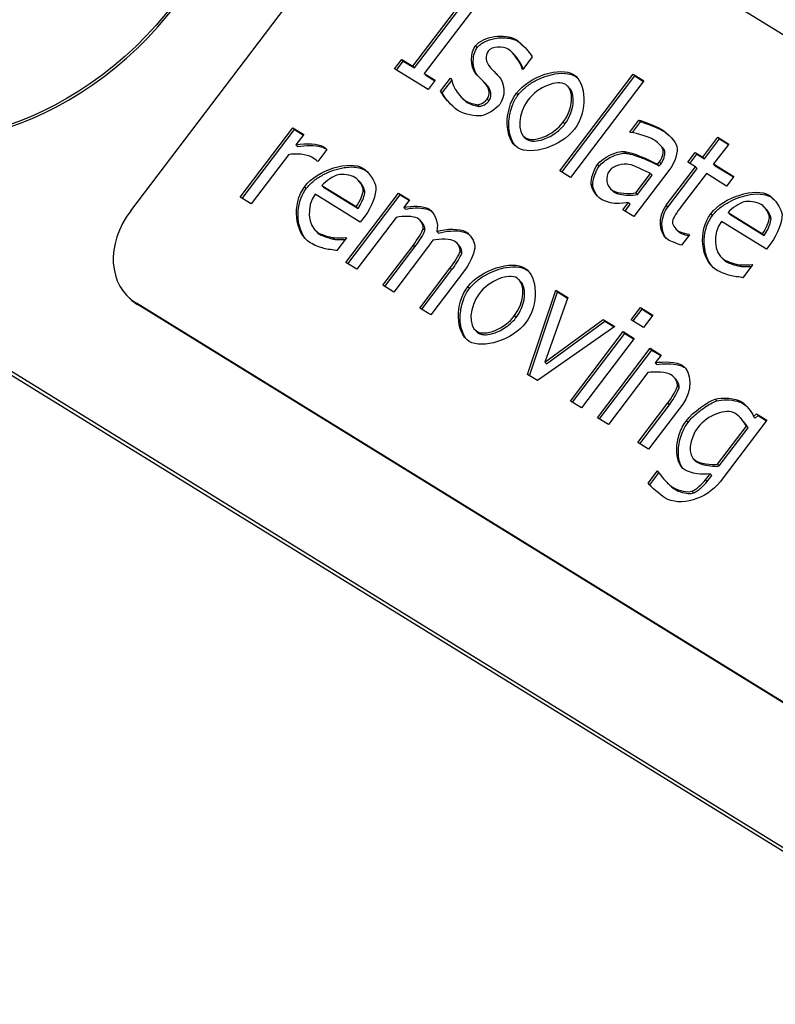
# Model space of a CAD drawing. Units: millimetres. Extents: x 0 to 18711, y 0 to 8486.
# Drawn here: x 14531 to 14550, y 5222 to 5247 of the extents above; entities that cross this region are included whole.
import ezdxf

# ---------------------------------------------------------------- set-up
doc = ezdxf.new("R2010")
doc.units = ezdxf.units.MM
doc.header["$LTSCALE"] = 28.571429
doc.layers.add('Visible Edges(BSI)', color=7, linetype='Continuous', lineweight=25)
doc.layers.add('Visible Tangent Edges(BSI)', color=7, linetype='Continuous', lineweight=25)

msp = doc.modelspace()

# ---------------------------------------------------------------- linework, layer by layer
at = {"layer": 'Visible Edges(BSI)'}
for p, q in [((14542.56, 5251.841), (14564.133, 5238.524)), ((14533.413, 5242.397), (14540.012, 5251.092)), ((14540.762, 5246.162), (14542.218, 5248.081)), ((14540.805, 5246.118), (14542.261, 5248.036)), ((14542.518, 5247.896), (14541.062, 5245.977)), ((14543.396, 5246.477), (14543.353, 5246.522)), ((14554.24, 5223.429), (14517.16, 5246.317)), ((14540.287, 5246.094), (14540.474, 5246.34)), ((14540.339, 5246.062), (14540.517, 5246.295)), ((14540.517, 5246.295), (14540.474, 5246.34)), ((14540.474, 5246.34), (14540.762, 5246.162)), ((14540.517, 5246.295), (14540.805, 5246.118)), ((14543.878, 5246.405), (14543.63, 5246.079)), ((14517.375, 5246.093), (14554.455, 5223.204)), ((14541.163, 5245.553), (14540.287, 5246.094)), ((14540.805, 5246.118), (14540.762, 5246.162)), ((14541.105, 5245.932), (14541.062, 5245.977)), ((14541.062, 5245.977), (14541.35, 5245.799)), ((14542.443, 5245.935), (14542.4, 5245.98)), ((14542.916, 5245.993), (14542.873, 5246.038)), ((14543.63, 5246.079), (14543.615, 5246.088)), ((14544.593, 5243.436), (14546.504, 5245.955)), ((14546.547, 5245.91), (14546.504, 5245.955)), ((14546.504, 5245.955), (14546.789, 5245.779)), ((14541.105, 5245.932), (14541.341, 5245.787)), ((14541.35, 5245.799), (14541.163, 5245.553)), ((14541.49, 5245.512), (14541.749, 5245.854)), ((14541.533, 5245.468), (14541.779, 5245.792)), ((14541.766, 5245.836), (14541.749, 5245.854)), ((14541.749, 5245.854), (14541.764, 5245.845)), ((14542.643, 5245.725), (14542.6, 5245.77)), ((14542.692, 5245.673), (14542.649, 5245.718)), ((14544.645, 5243.404), (14546.547, 5245.91)), ((14546.789, 5245.779), (14544.878, 5243.261)), ((14546.547, 5245.91), (14546.779, 5245.766)), ((14541.533, 5245.468), (14541.49, 5245.512)), ((14544.843, 5245.601), (14544.8, 5245.646)), ((14542.071, 5245.315), (14542.028, 5245.36)), ((14542.492, 5245.116), (14542.449, 5245.161)), ((14546.423, 5244.449), (14546.659, 5244.76)), ((14546.487, 5244.432), (14546.702, 5244.715)), ((14546.702, 5244.715), (14546.659, 5244.76)), ((14536.264, 5242.749), (14537.637, 5244.558)), ((14536.316, 5242.716), (14537.68, 5244.513)), ((14537.68, 5244.513), (14537.637, 5244.558)), ((14537.637, 5244.558), (14537.922, 5244.382)), ((14537.68, 5244.513), (14537.912, 5244.369)), ((14546.44, 5244.439), (14546.423, 5244.449)), ((14537.922, 5244.382), (14537.717, 5244.112)), ((14543.693, 5244.292), (14543.65, 5244.337)), ((14548.32, 5243.792), (14548.714, 5244.312)), ((14548.363, 5243.747), (14548.758, 5244.267)), ((14548.758, 5244.267), (14548.714, 5244.312)), ((14548.714, 5244.312), (14548.999, 5244.136)), ((14548.758, 5244.267), (14548.99, 5244.123)), ((14537.76, 5244.067), (14537.717, 5244.112)), ((14538.527, 5243.994), (14538.287, 5243.677)), ((14546.33, 5243.892), (14546.287, 5243.937)), ((14547.256, 5244.061), (14547.213, 5244.106)), ((14547.935, 5243.659), (14548.127, 5243.911)), ((14548.17, 5243.867), (14548.127, 5243.911)), ((14548.127, 5243.911), (14548.32, 5243.792)), ((14548.999, 5244.136), (14548.605, 5243.616)), ((14537.523, 5243.856), (14536.549, 5242.573)), ((14538.273, 5243.686), (14538.266, 5243.693)), ((14538.287, 5243.677), (14538.272, 5243.686)), ((14547.145, 5243.608), (14547.19, 5243.667)), ((14548.129, 5243.54), (14547.935, 5243.659)), ((14547.988, 5243.627), (14548.17, 5243.867)), ((14548.17, 5243.867), (14548.363, 5243.747)), ((14548.363, 5243.747), (14548.32, 5243.792)), ((14544.878, 5243.261), (14544.593, 5243.436)), ((14547.466, 5243.479), (14546.527, 5242.242)), ((14547.188, 5243.563), (14547.145, 5243.608)), ((14547.188, 5243.563), (14547.233, 5243.622)), ((14547.368, 5242.538), (14548.129, 5243.54)), ((14547.411, 5242.493), (14548.172, 5243.495)), ((14548.172, 5243.495), (14548.129, 5243.54)), ((14548.648, 5243.571), (14548.605, 5243.616)), ((14548.605, 5243.616), (14549.13, 5243.292)), ((14548.648, 5243.571), (14549.12, 5243.28)), ((14539.378, 5243.155), (14539.335, 5243.2)), ((14546.58, 5242.864), (14546.961, 5243.366)), ((14546.623, 5242.819), (14547.004, 5243.321)), ((14547.004, 5243.321), (14546.961, 5243.366)), ((14548.414, 5243.364), (14547.76, 5242.503)), ((14548.939, 5243.04), (14548.414, 5243.364)), ((14549.13, 5243.292), (14548.939, 5243.04)), ((14538.439, 5243.011), (14538.396, 5243.056)), ((14538.396, 5243.056), (14539.292, 5242.503)), ((14538.439, 5243.011), (14539.336, 5242.458)), ((14545.454, 5243.047), (14545.41, 5243.092)), ((14545.958, 5242.924), (14545.915, 5242.969)), ((14546.623, 5242.819), (14546.58, 5242.864)), ((14536.549, 5242.573), (14536.264, 5242.749)), ((14539.394, 5242.099), (14538.22, 5242.824)), ((14539.02, 5241.047), (14540.393, 5242.856)), ((14539.072, 5241.015), (14540.436, 5242.812)), ((14540.436, 5242.812), (14540.393, 5242.856)), ((14540.393, 5242.856), (14540.678, 5242.681)), ((14540.436, 5242.812), (14540.668, 5242.668)), ((14540.678, 5242.681), (14540.526, 5242.481)), ((14546.242, 5242.418), (14546.388, 5242.61)), ((14546.431, 5242.565), (14546.388, 5242.61)), ((14539.336, 5242.458), (14539.292, 5242.503)), ((14540.57, 5242.436), (14540.526, 5242.481)), ((14546.527, 5242.242), (14546.242, 5242.418)), ((14546.295, 5242.386), (14546.431, 5242.565)), ((14549.024, 5242.306), (14548.981, 5242.351)), ((14548.981, 5242.351), (14549.878, 5241.798)), ((14549.963, 5242.45), (14549.92, 5242.495)), ((14540.331, 5242.223), (14539.305, 5240.871)), ((14539.52, 5242.265), (14539.394, 5242.099)), ((14540.987, 5242.11), (14540.944, 5242.155)), ((14549.979, 5241.394), (14548.805, 5242.119)), ((14549.024, 5242.306), (14549.921, 5241.753)), ((14538.259, 5241.843), (14538.215, 5241.888)), ((14541.43, 5241.813), (14541.387, 5241.858)), ((14547.663, 5241.874), (14547.62, 5241.919)), ((14538.739, 5241.65), (14538.696, 5241.695)), ((14539.036, 5241.688), (14538.784, 5241.356)), ((14539.033, 5241.684), (14539.02, 5241.699)), ((14539.02, 5241.699), (14539.036, 5241.688)), ((14547.976, 5241.772), (14547.769, 5241.499)), ((14547.973, 5241.768), (14547.96, 5241.783)), ((14547.96, 5241.783), (14547.976, 5241.772)), ((14549.921, 5241.753), (14549.878, 5241.798)), ((14539.983, 5240.453), (14540.778, 5241.5)), ((14540.035, 5240.42), (14540.821, 5241.455)), ((14541.172, 5241.469), (14540.268, 5240.277)), ((14541.95, 5241.515), (14541.907, 5241.56)), ((14550.105, 5241.56), (14549.979, 5241.394)), ((14548.844, 5241.138), (14548.8, 5241.183)), ((14539.305, 5240.871), (14539.02, 5241.047)), ((14540.946, 5239.858), (14541.741, 5240.905)), ((14540.999, 5239.826), (14541.784, 5240.861)), ((14542.135, 5240.874), (14541.231, 5239.682)), ((14549.324, 5240.945), (14549.281, 5240.99)), ((14549.621, 5240.983), (14549.369, 5240.651)), ((14549.618, 5240.979), (14549.605, 5240.994)), ((14549.605, 5240.994), (14549.621, 5240.983)), ((14543.574, 5240.555), (14543.531, 5240.6)), ((14540.268, 5240.277), (14539.983, 5240.453)), ((14543.755, 5238.124), (14544.494, 5240.325)), ((14544.537, 5240.28), (14544.494, 5240.325)), ((14544.494, 5240.325), (14544.802, 5240.135)), ((14533.36, 5240.136), (14533.317, 5240.181)), ((14543.804, 5238.094), (14544.537, 5240.28)), ((14544.802, 5240.135), (14544.207, 5238.451)), ((14544.537, 5240.28), (14544.797, 5240.12)), ((14555.135, 5226.667), (14533.561, 5239.984)), ((14555.178, 5226.622), (14533.604, 5239.939)), ((14541.231, 5239.682), (14540.946, 5239.858)), ((14546.455, 5239.556), (14546.695, 5239.873)), ((14546.507, 5239.524), (14546.738, 5239.828)), ((14546.738, 5239.828), (14546.695, 5239.873)), ((14546.695, 5239.873), (14547.02, 5239.672)), ((14546.738, 5239.828), (14547.011, 5239.66)), ((14544.207, 5238.451), (14545.727, 5239.564)), ((14545.77, 5239.519), (14545.727, 5239.564)), ((14545.727, 5239.564), (14546.025, 5239.38)), ((14546.78, 5239.356), (14546.455, 5239.556)), ((14547.02, 5239.672), (14546.78, 5239.356)), ((14542.425, 5239.246), (14542.382, 5239.291)), ((14546.025, 5239.38), (14544.012, 5237.966)), ((14544.25, 5238.406), (14545.77, 5239.519)), ((14545.77, 5239.519), (14546.011, 5239.37)), ((14544.872, 5237.435), (14546.245, 5239.244)), ((14544.924, 5237.402), (14546.288, 5239.199)), ((14546.53, 5239.068), (14545.157, 5237.259)), ((14546.288, 5239.199), (14546.245, 5239.244)), ((14546.245, 5239.244), (14546.53, 5239.068)), ((14546.288, 5239.199), (14546.52, 5239.056)), ((14545.577, 5237), (14546.95, 5238.809)), ((14545.629, 5236.967), (14546.993, 5238.764)), ((14546.95, 5238.809), (14547.235, 5238.633)), ((14546.993, 5238.764), (14546.95, 5238.809)), ((14546.993, 5238.764), (14547.225, 5238.621)), ((14547.235, 5238.633), (14547.082, 5238.432)), ((14544.25, 5238.406), (14544.207, 5238.451)), ((14547.125, 5238.387), (14547.082, 5238.432)), ((14544.012, 5237.966), (14543.755, 5238.124)), ((14546.888, 5238.176), (14545.862, 5236.824)), ((14547.603, 5238.024), (14547.56, 5238.069)), ((14547.703, 5237.778), (14547.66, 5237.823)), ((14545.157, 5237.259), (14544.872, 5237.435)), ((14546.625, 5236.353), (14547.408, 5237.384)), ((14546.677, 5236.32), (14547.451, 5237.339)), ((14547.801, 5237.351), (14546.91, 5236.177)), ((14545.862, 5236.824), (14545.577, 5237)), ((14549.334, 5236.96), (14549.291, 5237.005)), ((14549.646, 5237.033), (14549.721, 5237.098)), ((14549.689, 5236.988), (14549.646, 5237.033)), ((14549.689, 5236.988), (14549.764, 5237.054)), ((14549.764, 5237.054), (14549.721, 5237.098)), ((14549.721, 5237.098), (14549.989, 5236.933)), ((14549.764, 5237.054), (14549.98, 5236.92)), ((14548.703, 5235.79), (14549.458, 5236.784)), ((14548.746, 5235.745), (14549.501, 5236.739)), ((14549.989, 5236.933), (14548.773, 5235.331)), ((14549.501, 5236.739), (14549.458, 5236.784)), ((14546.91, 5236.177), (14546.625, 5236.353)), ((14548.125, 5235.877), (14548.082, 5235.922)), ((14548.746, 5235.745), (14548.703, 5235.79)), ((14546.898, 5235.295), (14547.139, 5235.611)), ((14546.941, 5235.25), (14547.179, 5235.563)), ((14547.165, 5235.583), (14547.139, 5235.611)), ((14547.139, 5235.611), (14547.154, 5235.602)), ((14548.393, 5235.382), (14548.514, 5235.54)), ((14548.437, 5235.337), (14548.557, 5235.495)), ((14548.557, 5235.495), (14548.514, 5235.54)), ((14546.941, 5235.25), (14546.898, 5235.295)), ((14547.381, 5235.321), (14547.338, 5235.366)), ((14548.081, 5235.04), (14548.038, 5235.084))]:
    msp.add_line(p, q, dxfattribs=at)
msp.add_ellipse((14529.483, 5250.917), major_axis=(5.414, 5.19), ratio=0.782557, dxfattribs=at)
for centre, major_axis, start_param, end_param in [((14529.526, 5250.872), (5.414, 5.19), 3.141593, 6.283185), ((14534.761, 5241.565), (-1.444, -1.384), 4.9124, 6.483196), ((14534.804, 5241.52), (-1.444, -1.384), 0, 0.200011), ((14505.576, 5195.485), (21.656, 20.761), 2.295934, 7.128844)]:
    msp.add_ellipse(centre, major_axis=major_axis, ratio=0.782557, start_param=start_param, end_param=end_param, dxfattribs=at)
for points in [[(14542.402, 5246.699), (14542.588, 5246.943), (14543.167, 5247.036), (14543.454, 5246.859)], [(14543.454, 5246.859), (14543.594, 5246.773), (14543.824, 5246.522), (14543.878, 5246.405)], [(14543.497, 5246.814), (14543.554, 5246.779), (14543.627, 5246.716), (14543.696, 5246.645)], [(14542.4, 5245.98), (14542.253, 5246.16), (14542.266, 5246.519), (14542.402, 5246.699)], [(14542.725, 5246.56), (14542.638, 5246.445), (14542.668, 5246.263), (14542.768, 5246.149)], [(14543.253, 5246.607), (14543.113, 5246.694), (14542.822, 5246.687), (14542.725, 5246.56)], [(14543.615, 5246.088), (14543.576, 5246.25), (14543.389, 5246.523), (14543.253, 5246.607)], [(14542.649, 5245.718), (14542.606, 5245.767), (14542.459, 5245.913), (14542.4, 5245.98)], [(14542.768, 5246.149), (14542.82, 5246.091), (14542.948, 5245.961), (14543.018, 5245.886)], [(14543.466, 5245.46), (14543.81, 5245.913), (14544.608, 5246.158), (14544.949, 5245.947)], [(14544.949, 5245.947), (14545.293, 5245.736), (14545.326, 5244.98), (14544.981, 5244.525)], [(14541.764, 5245.845), (14541.777, 5245.791), (14541.819, 5245.656), (14541.869, 5245.565)], [(14542.501, 5245.872), (14542.478, 5245.896), (14542.458, 5245.918), (14542.443, 5245.935)], [(14542.692, 5245.673), (14542.681, 5245.685), (14542.664, 5245.704), (14542.643, 5245.725)], [(14542.706, 5245.307), (14542.789, 5245.416), (14542.762, 5245.593), (14542.649, 5245.718)], [(14543.018, 5245.886), (14543.168, 5245.719), (14543.182, 5245.369), (14543.029, 5245.168)], [(14544.751, 5245.686), (14544.529, 5245.822), (14544.028, 5245.63), (14543.761, 5245.278)], [(14544.992, 5245.903), (14545.014, 5245.889), (14545.035, 5245.873), (14545.054, 5245.856)], [(14541.937, 5245.012), (14541.767, 5245.117), (14541.545, 5245.398), (14541.49, 5245.512)], [(14541.869, 5245.565), (14541.915, 5245.482), (14542.048, 5245.32), (14542.141, 5245.262)], [(14543.499, 5244.037), (14543.146, 5244.255), (14543.131, 5245.019), (14543.466, 5245.46)], [(14544.686, 5244.707), (14544.953, 5245.059), (14544.972, 5245.549), (14544.751, 5245.686)], [(14542.071, 5245.315), (14542.11, 5245.274), (14542.15, 5245.238), (14542.184, 5245.217)], [(14542.141, 5245.262), (14542.21, 5245.22), (14542.391, 5245.16), (14542.449, 5245.161)], [(14542.449, 5245.161), (14542.53, 5245.165), (14542.641, 5245.221), (14542.706, 5245.307)], [(14543.761, 5245.278), (14543.502, 5244.936), (14543.476, 5244.435), (14543.698, 5244.298)], [(14542.555, 5244.872), (14542.403, 5244.849), (14542.11, 5244.905), (14541.937, 5245.012)], [(14543.029, 5245.168), (14542.94, 5245.05), (14542.696, 5244.897), (14542.555, 5244.872)], [(14543.698, 5244.298), (14543.918, 5244.163), (14544.422, 5244.359), (14544.686, 5244.707)], [(14546.659, 5244.76), (14546.755, 5244.735), (14547.095, 5244.612), (14547.24, 5244.522)], [(14544.981, 5244.525), (14544.634, 5244.068), (14543.843, 5243.825), (14543.499, 5244.037)], [(14547.032, 5244.255), (14546.933, 5244.315), (14546.619, 5244.417), (14546.44, 5244.439)], [(14547.24, 5244.522), (14547.413, 5244.415), (14547.608, 5244.209), (14547.647, 5244.073)], [(14547.283, 5244.477), (14547.354, 5244.433), (14547.43, 5244.372), (14547.496, 5244.306)], [(14537.717, 5244.112), (14537.986, 5244.164), (14538.31, 5244.142), (14538.42, 5244.074)], [(14543.693, 5244.292), (14543.707, 5244.278), (14543.723, 5244.264), (14543.741, 5244.254)], [(14547.282, 5244.011), (14547.255, 5244.082), (14547.115, 5244.203), (14547.032, 5244.255)], [(14538.129, 5243.795), (14538.014, 5243.866), (14537.705, 5243.899), (14537.523, 5243.856)], [(14538.42, 5244.074), (14538.463, 5244.048), (14538.505, 5244.016), (14538.527, 5243.994)], [(14538.463, 5244.029), (14538.483, 5244.017), (14538.504, 5244.003), (14538.523, 5243.988)], [(14545.575, 5243.599), (14545.717, 5243.787), (14546.067, 5243.961), (14546.287, 5243.937)], [(14546.287, 5243.937), (14546.482, 5243.92), (14546.91, 5243.733), (14547.145, 5243.608)], [(14547.19, 5243.667), (14547.27, 5243.772), (14547.309, 5243.94), (14547.282, 5244.011)], [(14547.325, 5243.966), (14547.314, 5243.996), (14547.283, 5244.033), (14547.256, 5244.061)], [(14547.647, 5244.073), (14547.682, 5243.942), (14547.595, 5243.649), (14547.466, 5243.479)], [(14537.946, 5243.024), (14538.281, 5243.466), (14539.113, 5243.721), (14539.463, 5243.505)], [(14538.272, 5243.686), (14538.248, 5243.716), (14538.179, 5243.764), (14538.129, 5243.795)], [(14546.397, 5243.605), (14546.255, 5243.638), (14545.99, 5243.575), (14545.886, 5243.438)], [(14539.463, 5243.505), (14539.622, 5243.407), (14539.789, 5243.16), (14539.802, 5243)], [(14539.506, 5243.46), (14539.54, 5243.439), (14539.573, 5243.412), (14539.606, 5243.381)], [(14545.41, 5243.092), (14545.398, 5243.209), (14545.483, 5243.478), (14545.575, 5243.599)], [(14545.886, 5243.438), (14545.767, 5243.282), (14545.811, 5243.023), (14545.969, 5242.925)], [(14546.961, 5243.366), (14546.852, 5243.419), (14546.517, 5243.577), (14546.397, 5243.605)], [(14538.81, 5243.331), (14538.692, 5243.298), (14538.492, 5243.166), (14538.396, 5243.056)], [(14539.257, 5243.265), (14539.142, 5243.336), (14538.929, 5243.361), (14538.81, 5243.331)], [(14539.472, 5242.926), (14539.474, 5243.025), (14539.372, 5243.194), (14539.257, 5243.265)], [(14538.089, 5241.562), (14537.684, 5241.812), (14537.605, 5242.575), (14537.946, 5243.024)], [(14539.292, 5242.503), (14539.383, 5242.628), (14539.471, 5242.838), (14539.472, 5242.926)], [(14539.802, 5243), (14539.815, 5242.84), (14539.685, 5242.481), (14539.52, 5242.265)], [(14545.654, 5242.707), (14545.549, 5242.772), (14545.424, 5242.972), (14545.41, 5243.092)], [(14545.958, 5242.924), (14545.974, 5242.908), (14545.992, 5242.893), (14546.012, 5242.88)], [(14545.969, 5242.925), (14546.104, 5242.842), (14546.416, 5242.83), (14546.58, 5242.864)], [(14548.531, 5242.319), (14548.866, 5242.761), (14549.698, 5243.016), (14550.048, 5242.8)], [(14538.22, 5242.824), (14537.981, 5242.509), (14538.026, 5241.991), (14538.287, 5241.829)], [(14546.064, 5242.583), (14545.956, 5242.586), (14545.78, 5242.629), (14545.654, 5242.707)], [(14546.388, 5242.61), (14546.332, 5242.604), (14546.141, 5242.578), (14546.064, 5242.583)], [(14549.395, 5242.626), (14549.277, 5242.593), (14549.077, 5242.461), (14548.981, 5242.351)], [(14549.842, 5242.56), (14549.727, 5242.631), (14549.514, 5242.657), (14549.395, 5242.626)], [(14550.048, 5242.8), (14550.207, 5242.702), (14550.374, 5242.455), (14550.387, 5242.295)], [(14550.091, 5242.755), (14550.125, 5242.735), (14550.158, 5242.707), (14550.191, 5242.676)], [(14540.526, 5242.481), (14540.729, 5242.532), (14541.05, 5242.526), (14541.181, 5242.444)], [(14541.181, 5242.444), (14541.331, 5242.352), (14541.453, 5242.061), (14541.387, 5241.858)], [(14541.224, 5242.399), (14541.238, 5242.391), (14541.252, 5242.38), (14541.266, 5242.368)], [(14547.415, 5241.642), (14547.182, 5241.786), (14547.135, 5242.231), (14547.368, 5242.538)], [(14547.76, 5242.503), (14547.656, 5242.366), (14547.55, 5242.21), (14547.533, 5242.126)], [(14550.057, 5242.221), (14550.059, 5242.32), (14549.957, 5242.489), (14549.842, 5242.56)], [(14540.888, 5242.2), (14540.797, 5242.257), (14540.498, 5242.26), (14540.331, 5242.223)], [(14541.032, 5241.925), (14541.049, 5242.009), (14540.985, 5242.141), (14540.888, 5242.2)], [(14547.533, 5242.126), (14547.515, 5242.054), (14547.587, 5241.927), (14547.687, 5241.865)], [(14548.674, 5240.857), (14548.269, 5241.107), (14548.19, 5241.87), (14548.531, 5242.319)], [(14548.805, 5242.119), (14548.566, 5241.804), (14548.611, 5241.286), (14548.872, 5241.125)], [(14549.878, 5241.798), (14549.968, 5241.923), (14550.056, 5242.133), (14550.057, 5242.221)], [(14550.387, 5242.295), (14550.4, 5242.135), (14550.27, 5241.777), (14550.105, 5241.56)], [(14538.259, 5241.843), (14538.28, 5241.821), (14538.304, 5241.801), (14538.33, 5241.785)], [(14540.778, 5241.5), (14540.873, 5241.625), (14541.016, 5241.849), (14541.032, 5241.925)], [(14541.387, 5241.858), (14541.634, 5241.932), (14541.999, 5241.939), (14542.144, 5241.85)], [(14542.144, 5241.85), (14542.254, 5241.782), (14542.378, 5241.6), (14542.382, 5241.476)], [(14547.663, 5241.874), (14547.683, 5241.854), (14547.706, 5241.835), (14547.73, 5241.82)], [(14547.687, 5241.865), (14547.755, 5241.823), (14547.921, 5241.786), (14547.96, 5241.783)], [(14538.287, 5241.829), (14538.382, 5241.771), (14538.596, 5241.705), (14538.696, 5241.695)], [(14538.696, 5241.695), (14538.803, 5241.686), (14538.961, 5241.689), (14539.02, 5241.699)], [(14541.283, 5241.627), (14541.264, 5241.599), (14541.211, 5241.519), (14541.172, 5241.469)], [(14541.852, 5241.606), (14541.765, 5241.659), (14541.474, 5241.67), (14541.283, 5241.627)], [(14541.995, 5241.331), (14542.012, 5241.415), (14541.948, 5241.546), (14541.852, 5241.606)], [(14542.187, 5241.805), (14542.207, 5241.793), (14542.227, 5241.777), (14542.247, 5241.759)], [(14547.769, 5241.499), (14547.671, 5241.525), (14547.485, 5241.599), (14547.415, 5241.642)], [(14538.449, 5241.414), (14538.346, 5241.44), (14538.192, 5241.498), (14538.089, 5241.562)], [(14538.784, 5241.356), (14538.718, 5241.366), (14538.522, 5241.395), (14538.449, 5241.414)], [(14541.741, 5240.905), (14541.836, 5241.03), (14541.979, 5241.255), (14541.995, 5241.331)], [(14542.382, 5241.476), (14542.388, 5241.352), (14542.276, 5241.06), (14542.135, 5240.874)], [(14542.197, 5240.414), (14542.541, 5240.867), (14543.339, 5241.112), (14543.681, 5240.902)], [(14548.844, 5241.138), (14548.865, 5241.116), (14548.889, 5241.096), (14548.915, 5241.08)], [(14548.872, 5241.125), (14548.967, 5241.066), (14549.181, 5241), (14549.281, 5240.99)], [(14543.681, 5240.902), (14544.024, 5240.69), (14544.058, 5239.934), (14543.712, 5239.479)], [(14543.724, 5240.857), (14543.746, 5240.843), (14543.766, 5240.827), (14543.785, 5240.81)], [(14549.034, 5240.709), (14548.931, 5240.735), (14548.777, 5240.793), (14548.674, 5240.857)], [(14549.281, 5240.99), (14549.388, 5240.981), (14549.546, 5240.984), (14549.605, 5240.994)], [(14543.482, 5240.64), (14543.26, 5240.777), (14542.759, 5240.584), (14542.492, 5240.232)], [(14543.417, 5239.661), (14543.684, 5240.013), (14543.704, 5240.503), (14543.482, 5240.64)], [(14549.369, 5240.651), (14549.303, 5240.661), (14549.107, 5240.69), (14549.034, 5240.709)], [(14542.231, 5238.991), (14541.877, 5239.209), (14541.862, 5239.973), (14542.197, 5240.414)], [(14542.492, 5240.232), (14542.233, 5239.89), (14542.208, 5239.389), (14542.429, 5239.253)], [(14542.429, 5239.253), (14542.649, 5239.117), (14543.153, 5239.313), (14543.417, 5239.661)], [(14543.712, 5239.479), (14543.365, 5239.022), (14542.574, 5238.779), (14542.231, 5238.991)], [(14542.425, 5239.246), (14542.439, 5239.232), (14542.455, 5239.219), (14542.472, 5239.208)], [(14547.082, 5238.432), (14547.304, 5238.476), (14547.65, 5238.451), (14547.788, 5238.366)], [(14547.788, 5238.366), (14548.038, 5238.212), (14548.054, 5237.685), (14547.801, 5237.351)], [(14547.831, 5238.321), (14547.845, 5238.312), (14547.858, 5238.303), (14547.871, 5238.292)], [(14547.495, 5238.122), (14547.389, 5238.188), (14547.07, 5238.207), (14546.888, 5238.176)], [(14547.66, 5237.823), (14547.677, 5237.913), (14547.602, 5238.056), (14547.495, 5238.122)], [(14547.408, 5237.384), (14547.503, 5237.509), (14547.642, 5237.739), (14547.66, 5237.823)], [(14547.895, 5236.923), (14548.065, 5237.148), (14548.447, 5237.423), (14548.641, 5237.484)], [(14548.641, 5237.484), (14548.823, 5237.541), (14549.181, 5237.506), (14549.321, 5237.42)], [(14549.159, 5237.118), (14548.942, 5237.252), (14548.436, 5237.066), (14548.194, 5236.747)], [(14549.321, 5237.42), (14549.453, 5237.339), (14549.596, 5237.153), (14549.646, 5237.033)], [(14549.364, 5237.375), (14549.402, 5237.352), (14549.44, 5237.32), (14549.477, 5237.284)], [(14549.458, 5236.784), (14549.393, 5236.905), (14549.249, 5237.063), (14549.159, 5237.118)], [(14547.852, 5235.641), (14547.562, 5235.82), (14547.567, 5236.491), (14547.895, 5236.923)], [(14548.194, 5236.747), (14547.966, 5236.446), (14547.917, 5236.014), (14548.128, 5235.884)], [(14548.125, 5235.877), (14548.139, 5235.862), (14548.154, 5235.849), (14548.172, 5235.839)], [(14548.128, 5235.884), (14548.24, 5235.815), (14548.546, 5235.764), (14548.703, 5235.79)], [(14547.154, 5235.602), (14547.172, 5235.571), (14547.252, 5235.458), (14547.309, 5235.397)], [(14548.514, 5235.54), (14548.317, 5235.503), (14548.018, 5235.539), (14547.852, 5235.641)], [(14547.334, 5234.911), (14547.211, 5234.987), (14546.983, 5235.191), (14546.898, 5235.295)], [(14546.974, 5235.212), (14546.962, 5235.226), (14546.951, 5235.238), (14546.941, 5235.25)], [(14547.309, 5235.397), (14547.373, 5235.326), (14547.487, 5235.218), (14547.565, 5235.17)], [(14548.773, 5235.331), (14548.423, 5234.87), (14547.721, 5234.672), (14547.334, 5234.911)], [(14547.565, 5235.17), (14547.697, 5235.089), (14547.936, 5235.05), (14548.038, 5235.084)], [(14548.038, 5235.084), (14548.137, 5235.121), (14548.309, 5235.27), (14548.393, 5235.382)]]:
    msp.add_open_spline(points, degree=3, dxfattribs=at)
for points, knots in [([(14542.445, 5246.654), (14542.468, 5246.684), (14542.497, 5246.711), (14542.561, 5246.76), (14542.598, 5246.782), (14542.714, 5246.84), (14542.806, 5246.869), (14543.03, 5246.91), (14543.163, 5246.913), (14543.358, 5246.878), (14543.434, 5246.853), (14543.497, 5246.814)], [-0.1311446, -0.1311446, -0.1311446, -0.1311446, -0.1176211, -0.1176211, -0.1025901, -0.1025901, -0.0706175, -0.0706175, -0.0281557, -0.0281557, 0, 0, 0, 0]), ([(14542.443, 5245.935), (14542.4, 5245.989), (14542.371, 5246.056), (14542.339, 5246.199), (14542.334, 5246.278), (14542.348, 5246.425), (14542.363, 5246.491), (14542.402, 5246.586), (14542.421, 5246.622), (14542.445, 5246.654)], [-0.07748833, -0.07748833, -0.07748833, -0.07748833, -0.05493273, -0.05493273, -0.0320928, -0.0320928, -0.01227629, -0.01227629, 0, 0, 0, 0]), ([(14543.642, 5246.095), (14543.602, 5246.205), (14543.514, 5246.346), (14543.414, 5246.458), (14543.405, 5246.468), (14543.396, 5246.477)], [-0.0547274, -0.0547274, -0.0547274, -0.0547274, -0.01766252, -0.01766252, -0.01409089, -0.01409089, -0.01409089, -0.01409089]), ([(14542.916, 5245.993), (14542.92, 5245.988), (14542.925, 5245.984), (14542.945, 5245.962), (14542.96, 5245.947), (14542.974, 5245.932)], [-0.022895819, -0.022895819, -0.022895819, -0.022895819, -0.021108338, -0.021108338, -0.014713611, -0.014713611, -0.014713611, -0.014713611]), ([(14543.509, 5245.415), (14543.566, 5245.491), (14543.635, 5245.559), (14543.787, 5245.681), (14543.871, 5245.736), (14544.12, 5245.87), (14544.299, 5245.933), (14544.583, 5245.981), (14544.699, 5245.986), (14544.872, 5245.958), (14544.937, 5245.937), (14544.992, 5245.903)], [-0.1768177, -0.1768177, -0.1768177, -0.1768177, -0.1483828, -0.1483828, -0.1185876, -0.1185876, -0.0622471, -0.0622471, -0.0245955, -0.0245955, 0, 0, 0, 0]), ([(14541.765, 5245.156), (14541.728, 5245.196), (14541.692, 5245.239), (14541.601, 5245.354), (14541.554, 5245.423), (14541.533, 5245.468)], [-0.02868965, -0.02868965, -0.02868965, -0.02868965, -0.01851153, -0.01851153, 0, 0, 0, 0]), ([(14542.749, 5245.262), (14542.762, 5245.278), (14542.771, 5245.296), (14542.787, 5245.333), (14542.792, 5245.353), (14542.801, 5245.413), (14542.798, 5245.457), (14542.771, 5245.561), (14542.739, 5245.621), (14542.692, 5245.673)], [-0.06329271, -0.06329271, -0.06329271, -0.06329271, -0.05472921, -0.05472921, -0.04564914, -0.04564914, -0.02670348, -0.02670348, 0, 0, 0, 0]), ([(14544.729, 5244.662), (14544.782, 5244.733), (14544.826, 5244.809), (14544.893, 5244.963), (14544.917, 5245.043), (14544.949, 5245.221), (14544.951, 5245.317), (14544.925, 5245.457), (14544.906, 5245.512), (14544.866, 5245.574), (14544.855, 5245.588), (14544.843, 5245.601)], [-0.1139899, -0.1139899, -0.1139899, -0.1139899, -0.0899521, -0.0899521, -0.066301, -0.066301, -0.0358979, -0.0358979, -0.0150129, -0.0150129, -0.0080701, -0.0080701, -0.0080701, -0.0080701]), ([(14542.184, 5245.217), (14542.241, 5245.182), (14542.376, 5245.135), (14542.465, 5245.118), (14542.48, 5245.116), (14542.492, 5245.116)], [-0.02937611, -0.02937611, -0.02937611, -0.02937611, -0.0039932, -0.0039932, 0, 0, 0, 0]), ([(14542.492, 5245.116), (14542.52, 5245.118), (14542.552, 5245.125), (14542.617, 5245.151), (14542.649, 5245.17), (14542.705, 5245.212), (14542.729, 5245.235), (14542.749, 5245.262)], [-0.03192363, -0.03192363, -0.03192363, -0.03192363, -0.02103989, -0.02103989, -0.00996574, -0.00996574, 0, 0, 0, 0]), ([(14543.436, 5244.084), (14543.428, 5244.094), (14543.42, 5244.105), (14543.375, 5244.167), (14543.345, 5244.227), (14543.278, 5244.42), (14543.26, 5244.574), (14543.278, 5244.869), (14543.308, 5245.012), (14543.398, 5245.241), (14543.446, 5245.333), (14543.509, 5245.415)], [-0.162722, -0.162722, -0.162722, -0.162722, -0.1574272, -0.1574272, -0.1314638, -0.1314638, -0.0776118, -0.0776118, -0.0313579, -0.0313579, 0, 0, 0, 0]), ([(14543.741, 5244.254), (14543.767, 5244.238), (14543.796, 5244.227), (14543.861, 5244.212), (14543.896, 5244.21), (14544.006, 5244.212), (14544.089, 5244.229), (14544.286, 5244.3), (14544.401, 5244.362), (14544.589, 5244.505), (14544.666, 5244.579), (14544.729, 5244.662)], [-0.1302184, -0.1302184, -0.1302184, -0.1302184, -0.1163276, -0.1163276, -0.1016166, -0.1016166, -0.0711435, -0.0711435, -0.0315465, -0.0315465, 0, 0, 0, 0]), ([(14546.702, 5244.715), (14546.75, 5244.703), (14546.859, 5244.666), (14547.089, 5244.575), (14547.21, 5244.522), (14547.283, 5244.477)], [-0.06461823, -0.06461823, -0.06461823, -0.06461823, -0.03228834, -0.03228834, 0, 0, 0, 0]), ([(14537.76, 5244.067), (14537.868, 5244.088), (14537.984, 5244.097), (14538.196, 5244.095), (14538.295, 5244.084), (14538.398, 5244.058), (14538.435, 5244.047), (14538.463, 5244.029)], [-0.07715628, -0.07715628, -0.07715628, -0.07715628, -0.04505896, -0.04505896, -0.01242577, -0.01242577, 0, 0, 0, 0]), ([(14545.618, 5243.554), (14545.65, 5243.596), (14545.692, 5243.637), (14545.791, 5243.715), (14545.847, 5243.751), (14545.988, 5243.826), (14546.081, 5243.863), (14546.224, 5243.892), (14546.279, 5243.898), (14546.33, 5243.892)], [-0.08527781, -0.08527781, -0.08527781, -0.08527781, -0.06663632, -0.06663632, -0.04733565, -0.04733565, -0.01783442, -0.01783442, 0, 0, 0, 0]), ([(14546.33, 5243.892), (14546.451, 5243.882), (14546.649, 5243.806), (14546.892, 5243.709), (14547.057, 5243.633), (14547.188, 5243.563)], [-0.0917145, -0.0917145, -0.0917145, -0.0917145, -0.05583146, -0.05583146, 0, 0, 0, 0]), ([(14547.233, 5243.622), (14547.253, 5243.648), (14547.27, 5243.678), (14547.298, 5243.738), (14547.309, 5243.77), (14547.329, 5243.844), (14547.335, 5243.884), (14547.333, 5243.934), (14547.331, 5243.952), (14547.325, 5243.966)], [-0.03420155, -0.03420155, -0.03420155, -0.03420155, -0.02593346, -0.02593346, -0.01732752, -0.01732752, -0.00576268, -0.00576268, 0, 0, 0, 0]), ([(14537.989, 5242.979), (14538.045, 5243.052), (14538.112, 5243.118), (14538.261, 5243.238), (14538.346, 5243.291), (14538.603, 5243.428), (14538.793, 5243.492), (14539.089, 5243.54), (14539.208, 5243.545), (14539.385, 5243.515), (14539.451, 5243.494), (14539.506, 5243.46)], [-0.1800132, -0.1800132, -0.1800132, -0.1800132, -0.1523673, -0.1523673, -0.1227724, -0.1227724, -0.0635997, -0.0635997, -0.0248025, -0.0248025, 0, 0, 0, 0]), ([(14545.454, 5243.047), (14545.449, 5243.091), (14545.458, 5243.157), (14545.494, 5243.298), (14545.521, 5243.374), (14545.573, 5243.486), (14545.595, 5243.524), (14545.618, 5243.554)], [-0.04616089, -0.04616089, -0.04616089, -0.04616089, -0.02852927, -0.02852927, -0.01123258, -0.01123258, 0, 0, 0, 0]), ([(14539.515, 5242.881), (14539.515, 5242.912), (14539.505, 5242.951), (14539.469, 5243.034), (14539.444, 5243.076), (14539.404, 5243.127), (14539.391, 5243.142), (14539.378, 5243.155)], [-0.04847056, -0.04847056, -0.04847056, -0.04847056, -0.03390238, -0.03390238, -0.01854922, -0.01854922, -0.01214749, -0.01214749, -0.01214749, -0.01214749]), ([(14537.993, 5241.636), (14537.983, 5241.648), (14537.972, 5241.66), (14537.914, 5241.738), (14537.875, 5241.811), (14537.792, 5242.033), (14537.767, 5242.199), (14537.783, 5242.487), (14537.807, 5242.612), (14537.886, 5242.818), (14537.931, 5242.902), (14537.989, 5242.979)], [-0.1639222, -0.1639222, -0.1639222, -0.1639222, -0.1577439, -0.1577439, -0.1270338, -0.1270338, -0.0699709, -0.0699709, -0.0291224, -0.0291224, 0, 0, 0, 0]), ([(14539.336, 5242.458), (14539.371, 5242.507), (14539.406, 5242.57), (14539.466, 5242.697), (14539.49, 5242.761), (14539.509, 5242.834), (14539.514, 5242.86), (14539.515, 5242.881)], [-0.04179288, -0.04179288, -0.04179288, -0.04179288, -0.02452464, -0.02452464, -0.00733038, -0.00733038, 0, 0, 0, 0]), ([(14545.608, 5242.742), (14545.598, 5242.754), (14545.588, 5242.766), (14545.542, 5242.828), (14545.508, 5242.886), (14545.468, 5242.98), (14545.457, 5243.016), (14545.454, 5243.047)], [-0.03189799, -0.03189799, -0.03189799, -0.03189799, -0.02754082, -0.02754082, -0.01102841, -0.01102841, 0, 0, 0, 0]), ([(14546.012, 5242.88), (14546.052, 5242.856), (14546.106, 5242.838), (14546.231, 5242.812), (14546.3, 5242.805), (14546.462, 5242.799), (14546.555, 5242.805), (14546.623, 5242.819)], [-0.05403171, -0.05403171, -0.05403171, -0.05403171, -0.03846193, -0.03846193, -0.02268585, -0.02268585, 0, 0, 0, 0]), ([(14548.574, 5242.274), (14548.63, 5242.348), (14548.697, 5242.413), (14548.847, 5242.533), (14548.931, 5242.586), (14549.188, 5242.723), (14549.378, 5242.787), (14549.674, 5242.835), (14549.793, 5242.84), (14549.97, 5242.811), (14550.036, 5242.789), (14550.091, 5242.755)], [-0.1800132, -0.1800132, -0.1800132, -0.1800132, -0.1523673, -0.1523673, -0.1227724, -0.1227724, -0.0635997, -0.0635997, -0.0248025, -0.0248025, 0, 0, 0, 0]), ([(14540.57, 5242.436), (14540.647, 5242.456), (14540.743, 5242.467), (14540.934, 5242.47), (14541.029, 5242.462), (14541.148, 5242.434), (14541.191, 5242.42), (14541.224, 5242.399)], [-0.07246483, -0.07246483, -0.07246483, -0.07246483, -0.04371862, -0.04371862, -0.01492694, -0.01492694, 0, 0, 0, 0]), ([(14547.371, 5241.675), (14547.346, 5241.706), (14547.325, 5241.741), (14547.273, 5241.86), (14547.256, 5241.955), (14547.26, 5242.134), (14547.276, 5242.219), (14547.331, 5242.368), (14547.366, 5242.433), (14547.411, 5242.493)], [-0.09939187, -0.09939187, -0.09939187, -0.09939187, -0.08419027, -0.08419027, -0.05056936, -0.05056936, -0.02267091, -0.02267091, 0, 0, 0, 0]), ([(14550.1, 5242.176), (14550.1, 5242.208), (14550.09, 5242.246), (14550.054, 5242.329), (14550.029, 5242.371), (14549.989, 5242.422), (14549.976, 5242.437), (14549.963, 5242.45)], [-0.04847056, -0.04847056, -0.04847056, -0.04847056, -0.03390238, -0.03390238, -0.01854922, -0.01854922, -0.01214749, -0.01214749, -0.01214749, -0.01214749]), ([(14541.075, 5241.88), (14541.078, 5241.895), (14541.078, 5241.91), (14541.076, 5241.941), (14541.072, 5241.957), (14541.058, 5242.006), (14541.041, 5242.04), (14541.01, 5242.084), (14540.999, 5242.098), (14540.987, 5242.11)], [-0.0422159, -0.0422159, -0.0422159, -0.0422159, -0.03654568, -0.03654568, -0.02985351, -0.02985351, -0.015432, -0.015432, -0.00906959, -0.00906959, -0.00906959, -0.00906959]), ([(14548.578, 5240.931), (14548.568, 5240.943), (14548.557, 5240.955), (14548.499, 5241.033), (14548.46, 5241.106), (14548.377, 5241.328), (14548.352, 5241.494), (14548.368, 5241.782), (14548.392, 5241.907), (14548.471, 5242.114), (14548.516, 5242.198), (14548.574, 5242.274)], [-0.1639222, -0.1639222, -0.1639222, -0.1639222, -0.1577439, -0.1577439, -0.1270338, -0.1270338, -0.0699709, -0.0699709, -0.0291224, -0.0291224, 0, 0, 0, 0]), ([(14549.921, 5241.753), (14549.956, 5241.803), (14549.992, 5241.865), (14550.051, 5241.992), (14550.075, 5242.056), (14550.094, 5242.129), (14550.099, 5242.155), (14550.1, 5242.176)], [-0.04179288, -0.04179288, -0.04179288, -0.04179288, -0.02452464, -0.02452464, -0.00733038, -0.00733038, 0, 0, 0, 0]), ([(14540.821, 5241.455), (14540.859, 5241.506), (14540.906, 5241.573), (14540.995, 5241.712), (14541.037, 5241.785), (14541.066, 5241.851), (14541.072, 5241.867), (14541.075, 5241.88)], [-0.03409988, -0.03409988, -0.03409988, -0.03409988, -0.01988921, -0.01988921, -0.00442965, -0.00442965, 0, 0, 0, 0]), ([(14541.43, 5241.813), (14541.524, 5241.841), (14541.634, 5241.86), (14541.862, 5241.875), (14541.979, 5241.869), (14542.111, 5241.839), (14542.154, 5241.826), (14542.187, 5241.805)], [-0.07966926, -0.07966926, -0.07966926, -0.07966926, -0.04874819, -0.04874819, -0.01495622, -0.01495622, 0, 0, 0, 0]), ([(14538.33, 5241.785), (14538.38, 5241.754), (14538.464, 5241.721), (14538.619, 5241.672), (14538.692, 5241.654), (14538.739, 5241.65)], [-0.03545662, -0.03545662, -0.03545662, -0.03545662, -0.01671392, -0.01671392, 0, 0, 0, 0]), ([(14538.739, 5241.65), (14538.798, 5241.645), (14538.869, 5241.644), (14538.957, 5241.646), (14538.983, 5241.647), (14539.006, 5241.648)], [-0.01924049, -0.01924049, -0.01924049, -0.01924049, -0.00920552, -0.00920552, -0.0046745, -0.0046745, -0.0046745, -0.0046745]), ([(14547.73, 5241.82), (14547.77, 5241.795), (14547.845, 5241.772), (14547.925, 5241.752), (14547.942, 5241.749), (14547.956, 5241.746)], [-0.01367887, -0.01367887, -0.01367887, -0.01367887, -0.00554167, -0.00554167, -0.00327065, -0.00327065, -0.00327065, -0.00327065]), ([(14542.038, 5241.286), (14542.041, 5241.301), (14542.042, 5241.316), (14542.039, 5241.347), (14542.036, 5241.363), (14542.021, 5241.411), (14542.005, 5241.445), (14541.973, 5241.49), (14541.962, 5241.503), (14541.95, 5241.515)], [-0.0422159, -0.0422159, -0.0422159, -0.0422159, -0.03654568, -0.03654568, -0.02985351, -0.02985351, -0.015432, -0.015432, -0.00906959, -0.00906959, -0.00906959, -0.00906959]), ([(14541.784, 5240.861), (14541.823, 5240.911), (14541.869, 5240.978), (14541.958, 5241.118), (14542, 5241.191), (14542.029, 5241.256), (14542.035, 5241.273), (14542.038, 5241.286)], [-0.03409988, -0.03409988, -0.03409988, -0.03409988, -0.01988921, -0.01988921, -0.00442965, -0.00442965, 0, 0, 0, 0]), ([(14548.915, 5241.08), (14548.965, 5241.049), (14549.049, 5241.016), (14549.204, 5240.967), (14549.277, 5240.95), (14549.324, 5240.945)], [-0.03545662, -0.03545662, -0.03545662, -0.03545662, -0.01671392, -0.01671392, 0, 0, 0, 0]), ([(14542.241, 5240.369), (14542.298, 5240.445), (14542.366, 5240.513), (14542.518, 5240.636), (14542.602, 5240.69), (14542.852, 5240.824), (14543.031, 5240.887), (14543.315, 5240.935), (14543.43, 5240.94), (14543.603, 5240.912), (14543.668, 5240.891), (14543.724, 5240.857)], [-0.1768177, -0.1768177, -0.1768177, -0.1768177, -0.1483828, -0.1483828, -0.1185876, -0.1185876, -0.0622471, -0.0622471, -0.0245955, -0.0245955, 0, 0, 0, 0]), ([(14549.324, 5240.945), (14549.383, 5240.94), (14549.454, 5240.939), (14549.542, 5240.941), (14549.568, 5240.942), (14549.591, 5240.943)], [-0.01924049, -0.01924049, -0.01924049, -0.01924049, -0.00920552, -0.00920552, -0.0046745, -0.0046745, -0.0046745, -0.0046745]), ([(14543.46, 5239.616), (14543.514, 5239.687), (14543.557, 5239.763), (14543.624, 5239.917), (14543.648, 5239.997), (14543.681, 5240.175), (14543.682, 5240.271), (14543.656, 5240.412), (14543.638, 5240.466), (14543.598, 5240.528), (14543.586, 5240.542), (14543.574, 5240.555)], [-0.1139899, -0.1139899, -0.1139899, -0.1139899, -0.0899521, -0.0899521, -0.066301, -0.066301, -0.0358979, -0.0358979, -0.0150129, -0.0150129, -0.0080701, -0.0080701, -0.0080701, -0.0080701]), ([(14542.168, 5239.038), (14542.159, 5239.048), (14542.151, 5239.059), (14542.106, 5239.121), (14542.077, 5239.181), (14542.009, 5239.374), (14541.991, 5239.528), (14542.01, 5239.823), (14542.039, 5239.966), (14542.129, 5240.195), (14542.178, 5240.287), (14542.241, 5240.369)], [-0.162722, -0.162722, -0.162722, -0.162722, -0.1574272, -0.1574272, -0.1314638, -0.1314638, -0.0776118, -0.0776118, -0.0313579, -0.0313579, 0, 0, 0, 0]), ([(14542.472, 5239.208), (14542.498, 5239.192), (14542.528, 5239.181), (14542.592, 5239.166), (14542.627, 5239.164), (14542.738, 5239.166), (14542.821, 5239.183), (14543.017, 5239.254), (14543.132, 5239.316), (14543.32, 5239.459), (14543.397, 5239.533), (14543.46, 5239.616)], [-0.1302184, -0.1302184, -0.1302184, -0.1302184, -0.1163276, -0.1163276, -0.1016166, -0.1016166, -0.0711435, -0.0711435, -0.0315465, -0.0315465, 0, 0, 0, 0]), ([(14547.125, 5238.387), (14547.209, 5238.403), (14547.31, 5238.41), (14547.513, 5238.405), (14547.614, 5238.394), (14547.735, 5238.363), (14547.789, 5238.347), (14547.831, 5238.321)], [-0.101386, -0.101386, -0.101386, -0.101386, -0.0600468, -0.0600468, -0.0186699, -0.0186699, 0, 0, 0, 0]), ([(14547.703, 5237.778), (14547.706, 5237.793), (14547.706, 5237.809), (14547.702, 5237.842), (14547.698, 5237.859), (14547.682, 5237.91), (14547.664, 5237.947), (14547.629, 5237.995), (14547.617, 5238.01), (14547.603, 5238.024)], [-0.04654846, -0.04654846, -0.04654846, -0.04654846, -0.04050391, -0.04050391, -0.0332962, -0.0332962, -0.01769366, -0.01769366, -0.0105055, -0.0105055, -0.0105055, -0.0105055]), ([(14547.451, 5237.339), (14547.529, 5237.443), (14547.638, 5237.617), (14547.691, 5237.741), (14547.699, 5237.761), (14547.703, 5237.778)], [-0.0379917, -0.0379917, -0.0379917, -0.0379917, -0.00560883, -0.00560883, 0, 0, 0, 0]), ([(14547.938, 5236.878), (14548.003, 5236.964), (14548.098, 5237.057), (14548.307, 5237.228), (14548.42, 5237.306), (14548.582, 5237.398), (14548.638, 5237.425), (14548.684, 5237.439)], [-0.06414645, -0.06414645, -0.06414645, -0.06414645, -0.039697, -0.039697, -0.0152724, -0.0152724, 0, 0, 0, 0]), ([(14548.684, 5237.439), (14548.752, 5237.46), (14548.845, 5237.469), (14549.036, 5237.464), (14549.137, 5237.452), (14549.28, 5237.415), (14549.329, 5237.397), (14549.364, 5237.375)], [-0.06390031, -0.06390031, -0.06390031, -0.06390031, -0.03950815, -0.03950815, -0.01566223, -0.01566223, 0, 0, 0, 0]), ([(14549.501, 5236.739), (14549.464, 5236.807), (14549.403, 5236.887), (14549.338, 5236.955), (14549.336, 5236.958), (14549.334, 5236.96)], [-0.04028208, -0.04028208, -0.04028208, -0.04028208, -0.01760424, -0.01760424, -0.01688444, -0.01688444, -0.01688444, -0.01688444]), ([(14547.81, 5235.672), (14547.806, 5235.677), (14547.802, 5235.683), (14547.769, 5235.727), (14547.747, 5235.772), (14547.695, 5235.917), (14547.68, 5236.035), (14547.691, 5236.299), (14547.72, 5236.444), (14547.814, 5236.686), (14547.868, 5236.787), (14547.938, 5236.878)], [-0.1485579, -0.1485579, -0.1485579, -0.1485579, -0.145717, -0.145717, -0.1250399, -0.1250399, -0.0818226, -0.0818226, -0.034783, -0.034783, 0, 0, 0, 0]), ([(14548.172, 5235.839), (14548.211, 5235.814), (14548.276, 5235.792), (14548.422, 5235.757), (14548.505, 5235.745), (14548.644, 5235.736), (14548.701, 5235.737), (14548.746, 5235.745)], [-0.05256787, -0.05256787, -0.05256787, -0.05256787, -0.03371039, -0.03371039, -0.01500281, -0.01500281, 0, 0, 0, 0]), ([(14547.381, 5235.321), (14547.41, 5235.29), (14547.443, 5235.258), (14547.521, 5235.188), (14547.569, 5235.149), (14547.608, 5235.125)], [-0.02876569, -0.02876569, -0.02876569, -0.02876569, -0.01729481, -0.01729481, 0, 0, 0, 0]), ([(14548.081, 5235.04), (14548.114, 5235.052), (14548.15, 5235.074), (14548.21, 5235.115), (14548.246, 5235.144), (14548.34, 5235.226), (14548.397, 5235.285), (14548.437, 5235.337)], [-0.03729237, -0.03729237, -0.03729237, -0.03729237, -0.0302469, -0.0302469, -0.01954481, -0.01954481, 0, 0, 0, 0]), ([(14547.608, 5235.125), (14547.672, 5235.085), (14547.762, 5235.056), (14547.912, 5235.029), (14547.973, 5235.024), (14548.041, 5235.03), (14548.062, 5235.033), (14548.081, 5235.04)], [-0.0457154, -0.0457154, -0.0457154, -0.0457154, -0.02276168, -0.02276168, -0.0062921, -0.0062921, 0, 0, 0, 0])]:
    msp.add_open_spline(points, degree=3, knots=knots, dxfattribs=at)
at = {"layer": 'Visible Tangent Edges(BSI)'}
for p, q in [((14543.497, 5246.814), (14543.454, 5246.859)), ((14542.445, 5246.654), (14542.402, 5246.699)), ((14544.992, 5245.903), (14544.949, 5245.947)), ((14543.509, 5245.415), (14543.466, 5245.46)), ((14542.184, 5245.217), (14542.141, 5245.262)), ((14542.749, 5245.262), (14542.706, 5245.307)), ((14544.729, 5244.662), (14544.686, 5244.707)), ((14547.283, 5244.477), (14547.24, 5244.522)), ((14543.741, 5244.254), (14543.698, 5244.298)), ((14538.463, 5244.029), (14538.42, 5244.074)), ((14547.325, 5243.966), (14547.282, 5244.011)), ((14547.233, 5243.622), (14547.19, 5243.667)), ((14539.506, 5243.46), (14539.463, 5243.505)), ((14545.618, 5243.554), (14545.575, 5243.599)), ((14537.989, 5242.979), (14537.946, 5243.024)), ((14539.515, 5242.881), (14539.472, 5242.926)), ((14546.012, 5242.88), (14545.969, 5242.925)), ((14550.091, 5242.755), (14550.048, 5242.8)), ((14541.224, 5242.399), (14541.181, 5242.444)), ((14547.411, 5242.493), (14547.368, 5242.538)), ((14548.574, 5242.274), (14548.531, 5242.319)), ((14550.1, 5242.176), (14550.057, 5242.221)), ((14541.075, 5241.88), (14541.032, 5241.925)), ((14542.187, 5241.805), (14542.144, 5241.85)), ((14547.73, 5241.82), (14547.687, 5241.865)), ((14538.33, 5241.785), (14538.287, 5241.829)), ((14540.821, 5241.455), (14540.778, 5241.5)), ((14542.038, 5241.286), (14541.995, 5241.331)), ((14548.915, 5241.08), (14548.872, 5241.125)), ((14541.784, 5240.861), (14541.741, 5240.905)), ((14543.724, 5240.857), (14543.681, 5240.902)), ((14542.241, 5240.369), (14542.197, 5240.414)), ((14533.604, 5239.939), (14533.561, 5239.984)), ((14543.46, 5239.616), (14543.417, 5239.661)), ((14542.472, 5239.208), (14542.429, 5239.253)), ((14547.831, 5238.321), (14547.788, 5238.366)), ((14548.684, 5237.439), (14548.641, 5237.484)), ((14547.451, 5237.339), (14547.408, 5237.384)), ((14549.364, 5237.375), (14549.321, 5237.42)), ((14547.938, 5236.878), (14547.895, 5236.923)), ((14548.172, 5235.839), (14548.128, 5235.884)), ((14547.608, 5235.125), (14547.565, 5235.17)), ((14548.437, 5235.337), (14548.393, 5235.382))]:
    msp.add_line(p, q, dxfattribs=at)

doc.saveas('drawing.dxf')
